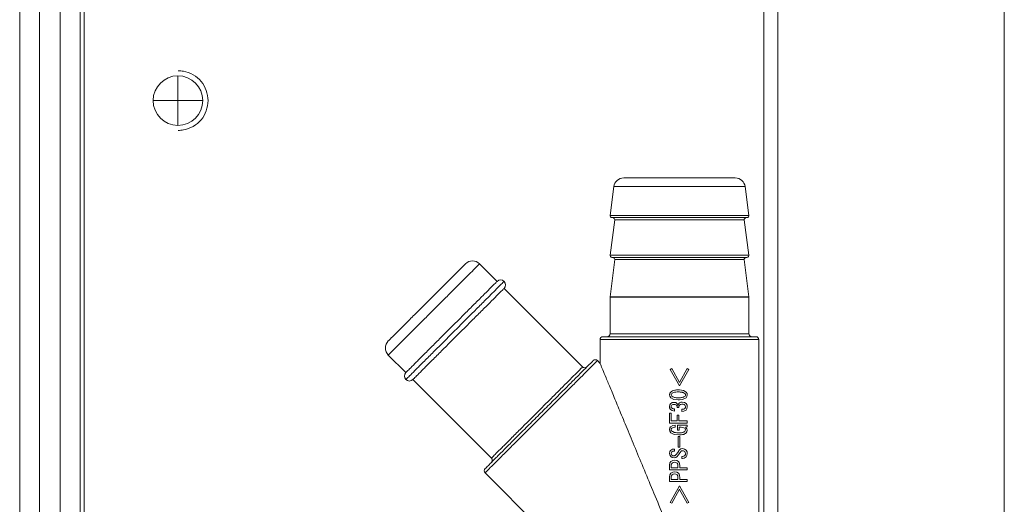
# Model space of a CAD drawing. Extents: x 0 to 427, y 0 to 297.
# Drawn here: x 164 to 166, y 183 to 184 of the extents above; entities that cross this region are included whole.
import ezdxf

# ---------------------------------------------------------------- set-up
doc = ezdxf.new("R2010")
doc.units = 0
doc.layers.add('M0', color=3, linetype='CONTINUOUS')

msp = doc.modelspace()

# ---------------------------------------------------------------- linework, layer by layer
at = {"layer": 'M0', "color": 7, "linetype": 'CONTINUOUS', "lineweight": 13}
for p, q in [((163.640694, 191.175058), (163.640694, 181.951452)), ((163.694799, 191.135832), (163.694799, 181.951452)), ((165.66965, 191.135832), (165.66965, 182.20032)), ((163.751417, 190.808688), (163.751417, 182.004996)), ((163.805461, 190.754643), (163.805461, 182.606126)), ((163.816551, 190.743553), (163.816551, 182.606126)), ((165.707909, 190.716516), (165.707909, 182.1085)), ((164.072183, 184.277981), (164.072183, 184.345612)), ((164.072183, 184.277981), (164.004552, 184.277981)), ((164.072183, 184.210349), (164.072183, 184.277981)), ((164.139815, 184.277981), (164.072183, 184.277981)), ((165.287569, 184.06697), (165.591822, 184.06697)), ((165.260749, 184.043459), (165.250373, 183.964878)), ((165.260749, 184.043459), (165.618643, 184.043459)), ((165.629018, 183.964878), (165.618643, 184.043459)), ((165.250373, 183.964878), (165.439696, 183.964878)), ((165.439696, 183.964878), (165.629018, 183.964878)), ((165.263046, 183.952641), (165.250373, 183.856668)), ((165.255738, 183.958759), (165.439696, 183.958759)), ((165.263046, 183.952641), (165.439696, 183.952641)), ((165.439696, 183.958759), (165.623654, 183.958759)), ((165.439696, 183.952641), (165.616346, 183.952641)), ((165.629018, 183.856668), (165.616346, 183.952641)), ((165.250373, 183.856668), (165.439696, 183.856668)), ((165.439696, 183.856668), (165.629018, 183.856668)), ((164.942339, 183.785004), (164.894516, 183.832827)), ((165.263091, 183.844465), (165.250369, 183.743011)), ((165.255738, 183.850549), (165.439696, 183.850549)), ((165.263091, 183.844465), (165.439696, 183.844465)), ((165.439696, 183.850549), (165.623654, 183.850549)), ((165.439696, 183.844465), (165.616301, 183.844465)), ((165.629023, 183.743011), (165.616301, 183.844465)), ((165.175714, 183.551629), (164.961468, 183.765875)), ((165.250327, 183.742338), (165.250327, 183.642243)), ((165.250327, 183.742338), (165.439696, 183.742338)), ((165.250369, 183.743011), (165.439696, 183.743011)), ((165.439696, 183.743011), (165.629023, 183.743011)), ((165.439696, 183.742338), (165.629065, 183.742338)), ((165.629065, 183.642243), (165.629065, 183.742338)), ((165.250327, 183.642243), (165.629065, 183.642243)), ((165.223274, 183.626011), (165.223274, 183.561456)), ((165.223274, 183.626011), (165.656117, 183.626011)), ((165.231391, 183.634127), (165.648002, 183.634127)), ((165.656117, 182.49446), (165.656117, 183.626011)), ((164.645837, 183.584149), (164.69366, 183.536326)), ((165.223274, 183.561456), (165.215885, 183.568845)), ((165.414313, 183.545007), (165.418566, 183.547509)), ((165.439585, 183.499718), (165.414313, 183.545007)), ((165.418566, 183.547509), (165.439585, 183.509226)), ((165.439696, 183.509429), (165.460603, 183.547509)), ((165.464856, 183.545007), (165.439696, 183.499917)), ((165.460603, 183.547509), (165.464856, 183.545007)), ((164.712789, 183.517197), (164.927036, 183.30295)), ((165.439585, 183.509226), (165.439696, 183.509429)), ((165.412311, 183.475447), (165.4135, 183.480147)), ((165.4135, 183.480147), (165.415814, 183.483204)), ((165.417387, 183.477024), (165.417065, 183.475447)), ((165.418566, 183.4787), (165.417387, 183.477024)), ((165.436582, 183.489209), (165.438326, 183.489183)), ((165.438326, 183.489183), (165.439696, 183.489141)), ((165.439696, 183.499917), (165.439585, 183.499718)), ((165.439696, 183.489141), (165.450321, 183.487409)), ((165.450321, 183.487409), (165.4576, 183.483204)), ((165.455826, 183.477418), (165.454848, 183.4787)), ((165.456349, 183.475447), (165.455826, 183.477418)), ((165.4576, 183.483204), (165.460351, 183.479196)), ((165.460351, 183.479196), (165.461085, 183.475447)), ((165.413046, 183.471693), (165.412311, 183.475447)), ((165.415814, 183.46769), (165.413046, 183.471693)), ((165.413183, 183.44823), (165.415314, 183.451426)), ((165.415314, 183.451426), (165.420153, 183.454321)), ((165.424295, 183.463104), (165.415814, 183.46769)), ((165.417065, 183.475447), (165.417582, 183.473473)), ((165.417582, 183.473473), (165.418566, 183.472194)), ((165.420153, 183.454321), (165.424572, 183.454929)), ((165.425573, 183.449425), (165.421262, 183.448862)), ((165.436582, 183.461685), (165.424295, 183.463104)), ((165.424572, 183.454929), (165.429359, 183.454186)), ((165.428409, 183.44912), (165.425573, 183.449425)), ((165.429359, 183.454186), (165.432579, 183.452177)), ((165.432579, 183.452177), (165.434676, 183.449695)), ((165.434676, 183.449695), (165.435832, 183.447423)), ((165.435832, 183.447423), (165.43707, 183.450399)), ((165.437952, 183.461704), (165.436582, 183.461685)), ((165.43707, 183.450399), (165.438584, 183.452427)), ((165.439696, 183.461754), (165.437952, 183.461704)), ((165.438584, 183.452427), (165.439194, 183.453001)), ((165.439194, 183.453001), (165.439696, 183.453425)), ((165.448094, 183.462859), (165.439696, 183.461754)), ((165.439696, 183.453425), (165.443631, 183.455462)), ((165.442513, 183.44932), (165.439835, 183.447423)), ((165.446591, 183.450175), (165.442513, 183.44932)), ((165.443631, 183.455462), (165.447091, 183.45593)), ((165.447091, 183.45593), (165.45341, 183.454751)), ((165.4576, 183.46769), (165.448094, 183.462859)), ((165.45341, 183.454751), (165.4576, 183.451927)), ((165.454848, 183.472194), (165.456021, 183.473874)), ((165.456021, 183.473874), (165.456349, 183.475447)), ((165.459904, 183.47075), (165.4576, 183.46769)), ((165.4576, 183.451927), (165.460441, 183.447364)), ((165.461085, 183.475447), (165.459904, 183.47075)), ((165.412311, 183.44342), (165.413183, 183.44823)), ((165.41285, 183.439712), (165.412311, 183.44342)), ((165.412311, 183.398714), (165.412311, 183.425154)), ((165.412311, 183.425154), (165.417047, 183.425154)), ((165.415314, 183.435663), (165.41285, 183.439712)), ((165.419502, 183.432782), (165.415314, 183.435663)), ((165.417089, 183.445219), (165.416815, 183.44342)), ((165.416815, 183.44342), (165.41727, 183.441154)), ((165.417047, 183.425154), (165.417047, 183.404636)), ((165.418316, 183.447173), (165.417089, 183.445219)), ((165.41727, 183.441154), (165.418316, 183.439666)), ((165.421262, 183.448862), (165.418316, 183.447173)), ((165.418316, 183.439666), (165.422272, 183.437455)), ((165.425822, 183.431409), (165.419502, 183.432782)), ((165.422272, 183.437455), (165.425822, 183.436914)), ((165.425822, 183.436914), (165.425822, 183.431409)), ((165.431578, 183.447423), (165.428409, 183.44912)), ((165.433112, 183.445004), (165.431578, 183.447423)), ((165.43383, 183.441418), (165.433112, 183.445004)), ((165.438084, 183.441418), (165.43383, 183.441418)), ((165.439757, 183.447339), (165.439696, 183.447272)), ((165.439835, 183.447423), (165.439757, 183.447339)), ((165.446591, 183.436163), (165.451345, 183.436599)), ((165.446591, 183.430408), (165.446591, 183.436163)), ((165.451906, 183.430986), (165.446591, 183.430408)), ((165.451345, 183.436599), (165.454598, 183.438415)), ((165.45785, 183.434162), (165.451906, 183.430986)), ((165.455551, 183.446054), (165.454097, 183.447924)), ((165.454598, 183.438415), (165.456053, 183.440907)), ((165.456349, 183.443169), (165.455551, 183.446054)), ((165.456053, 183.440907), (165.456349, 183.443169)), ((165.460177, 183.437771), (165.45785, 183.434162)), ((165.461085, 183.443169), (165.460177, 183.437771)), ((165.460441, 183.447364), (165.461085, 183.443169)), ((165.439696, 183.398714), (165.412311, 183.398714)), ((165.417047, 183.404636), (165.433329, 183.404636)), ((165.433329, 183.404636), (165.433329, 183.420149)), ((165.433329, 183.420149), (165.438065, 183.420149)), ((165.438065, 183.420149), (165.438065, 183.404636)), ((165.438065, 183.404636), (165.439696, 183.404636)), ((165.439696, 183.404636), (165.461085, 183.404636)), ((165.461085, 183.398714), (165.439696, 183.398714)), ((165.461085, 183.404636), (165.461085, 183.398714)), ((165.412311, 183.380615), (165.413094, 183.385121)), ((165.413108, 183.37662), (165.412311, 183.380615)), ((165.413094, 183.385121), (165.415063, 183.388122)), ((165.416065, 183.372358), (165.413108, 183.37662)), ((165.415063, 183.388122), (165.421658, 183.391704)), ((165.42496, 183.367577), (165.416065, 183.372358)), ((165.417419, 183.382549), (165.417065, 183.380615)), ((165.417065, 183.380615), (165.417438, 183.378659)), ((165.418817, 183.384619), (165.417419, 183.382549)), ((165.417438, 183.378659), (165.418316, 183.377362)), ((165.422424, 183.386449), (165.418817, 183.384619)), ((165.421658, 183.391704), (165.427574, 183.392375)), ((165.427574, 183.387121), (165.422424, 183.386449)), ((165.427574, 183.392375), (165.427574, 183.387121)), ((165.434581, 183.379614), (165.434581, 183.392375)), ((165.434581, 183.392375), (165.439696, 183.392375)), ((165.439316, 183.379614), (165.434581, 183.379614)), ((165.439316, 183.387047), (165.439316, 183.379614)), ((165.439696, 183.387047), (165.439316, 183.387047)), ((165.439696, 183.392375), (165.461085, 183.392375)), ((165.444088, 183.387047), (165.439696, 183.387047)), ((165.448721, 183.386677), (165.444088, 183.387047)), ((165.454097, 183.384369), (165.448721, 183.386677)), ((165.455431, 183.382594), (165.454097, 183.384369)), ((165.454097, 183.375861), (165.455625, 183.377916)), ((165.456099, 183.379865), (165.455431, 183.382594)), ((165.455625, 183.377916), (165.456099, 183.379865)), ((165.461085, 183.388122), (165.4566, 183.387371)), ((165.4566, 183.387371), (165.460119, 183.383255)), ((165.460141, 183.374737), (165.458101, 183.371858)), ((165.460119, 183.383255), (165.461085, 183.379114)), ((165.461085, 183.379114), (165.460141, 183.374737)), ((165.461085, 183.392375), (165.461085, 183.388122)), ((165.437833, 183.366103), (165.42496, 183.367577)), ((165.436582, 183.333075), (165.436582, 183.361599)), ((165.436582, 183.361599), (165.439696, 183.361599)), ((165.438653, 183.366106), (165.437833, 183.366103)), ((165.439696, 183.366124), (165.438653, 183.366106)), ((165.439696, 183.361599), (165.440725, 183.361599)), ((165.440725, 183.361599), (165.440725, 183.333075)), ((165.412311, 183.315559), (165.41314, 183.320653)), ((165.413037, 183.311601), (165.412311, 183.315559)), ((165.41314, 183.320653), (165.415314, 183.324066)), ((165.415314, 183.324066), (165.420838, 183.327118)), ((165.417647, 183.317603), (165.417315, 183.315559)), ((165.417315, 183.315559), (165.417863, 183.312989)), ((165.419067, 183.319813), (165.417647, 183.317603)), ((165.421776, 183.321492), (165.419067, 183.319813)), ((165.420838, 183.327118), (165.425822, 183.32757)), ((165.425822, 183.321815), (165.421776, 183.321492)), ((165.425822, 183.32757), (165.425822, 183.321815)), ((165.430577, 183.312557), (165.435026, 183.318269)), ((165.435026, 183.318269), (165.438084, 183.323066)), ((165.439696, 183.315595), (165.43649, 183.311171)), ((165.439696, 183.333075), (165.436582, 183.333075)), ((165.438084, 183.323066), (165.438928, 183.324394)), ((165.438928, 183.324394), (165.439696, 183.325363)), ((165.440725, 183.333075), (165.439696, 183.333075)), ((165.439696, 183.325363), (165.443747, 183.32818)), ((165.440874, 183.31733), (165.439696, 183.315595)), ((165.442337, 183.319563), (165.440874, 183.31733)), ((165.443747, 183.32818), (165.447592, 183.328821)), ((165.447592, 183.328821), (165.453606, 183.327732)), ((165.451095, 183.322659), (165.448342, 183.323066)), ((165.454097, 183.320814), (165.451095, 183.322659)), ((165.453606, 183.327732), (165.4576, 183.325067)), ((165.455572, 183.318393), (165.454097, 183.320814)), ((165.456099, 183.314809), (165.455572, 183.318393)), ((165.4576, 183.325067), (165.460507, 183.319941)), ((165.461085, 183.315309), (165.460199, 183.309769)), ((165.460507, 183.319941), (165.461085, 183.315309)), ((165.412311, 183.284032), (165.413308, 183.289741)), ((165.415814, 183.307302), (165.413037, 183.311601)), ((165.413308, 183.289741), (165.415814, 183.29354)), ((165.419444, 183.30461), (165.415814, 183.307302)), ((165.415814, 183.29354), (165.421333, 183.296674)), ((165.419568, 183.289537), (165.417461, 183.285861)), ((165.417863, 183.312989), (165.419067, 183.311305)), ((165.419067, 183.311305), (165.42179, 183.309502)), ((165.425072, 183.303549), (165.419444, 183.30461)), ((165.422293, 183.291193), (165.419568, 183.289537)), ((165.421333, 183.296674), (165.426323, 183.297294)), ((165.42179, 183.309502), (165.424321, 183.309054)), ((165.426323, 183.291789), (165.422293, 183.291193)), ((165.42938, 183.304452), (165.425072, 183.303549)), ((165.426323, 183.297294), (165.432621, 183.29625)), ((165.429513, 183.291442), (165.426323, 183.291789)), ((165.43383, 183.307802), (165.42938, 183.304452)), ((165.433079, 183.289537), (165.429513, 183.291442)), ((165.432621, 183.29625), (165.436832, 183.29354)), ((165.43488, 183.286728), (165.433079, 183.289537)), ((165.43649, 183.311171), (165.43383, 183.307802)), ((165.436832, 183.29354), (165.438738, 183.290979)), ((165.438738, 183.290979), (165.439696, 183.288657)), ((165.439696, 183.288657), (165.440205, 183.286088)), ((165.44584, 183.302047), (165.44584, 183.307802)), ((165.44584, 183.307802), (165.448092, 183.307802)), ((165.448342, 183.302047), (165.44584, 183.302047)), ((165.448092, 183.307802), (165.451676, 183.30833)), ((165.452917, 183.302832), (165.448342, 183.302047)), ((165.451676, 183.30833), (165.454097, 183.309804)), ((165.45785, 183.306051), (165.452917, 183.302832)), ((165.454097, 183.309804), (165.455731, 183.31241)), ((165.455731, 183.31241), (165.456099, 183.314809)), ((165.460199, 183.309769), (165.45785, 183.306051)), ((164.909819, 183.26278), (165.223274, 182.949324)), ((165.412311, 183.270854), (165.412311, 183.284032)), ((165.439696, 183.270854), (165.412311, 183.270854)), ((165.413308, 183.257714), (165.415814, 183.261513)), ((165.415814, 183.261513), (165.421333, 183.264647)), ((165.417461, 183.285861), (165.417047, 183.282531)), ((165.417047, 183.282531), (165.417047, 183.276776)), ((165.417047, 183.276776), (165.435581, 183.276776)), ((165.421333, 183.264647), (165.426323, 183.265266)), ((165.426323, 183.265266), (165.432621, 183.264222)), ((165.432621, 183.264222), (165.436832, 183.261513)), ((165.435581, 183.282531), (165.43488, 183.286728)), ((165.435581, 183.276776), (165.435581, 183.282531)), ((165.436832, 183.261513), (165.438738, 183.258951)), ((165.461085, 183.270854), (165.439696, 183.270854)), ((165.440205, 183.286088), (165.440317, 183.284032)), ((165.440317, 183.284032), (165.440317, 183.276776)), ((165.440317, 183.276776), (165.461085, 183.276776)), ((165.461085, 183.276776), (165.461085, 183.270854)), ((165.412311, 183.252005), (165.413308, 183.257714)), ((165.412311, 183.238826), (165.412311, 183.252005)), ((165.439696, 183.238826), (165.412311, 183.238826)), ((165.417461, 183.253834), (165.417047, 183.250503)), ((165.417047, 183.250503), (165.417047, 183.244748)), ((165.417047, 183.244748), (165.435581, 183.244748)), ((165.419568, 183.257509), (165.417461, 183.253834)), ((165.422293, 183.259165), (165.419568, 183.257509)), ((165.426323, 183.259761), (165.422293, 183.259165)), ((165.429513, 183.259414), (165.426323, 183.259761)), ((165.433079, 183.257509), (165.429513, 183.259414)), ((165.43488, 183.2547), (165.433079, 183.257509)), ((165.435581, 183.250503), (165.43488, 183.2547)), ((165.435581, 183.244748), (165.435581, 183.250503)), ((165.438738, 183.258951), (165.439696, 183.25663)), ((165.439696, 183.25663), (165.440205, 183.25406)), ((165.461085, 183.238826), (165.439696, 183.238826)), ((165.440205, 183.25406), (165.440317, 183.252005)), ((165.440317, 183.252005), (165.440317, 183.244748)), ((165.440317, 183.244748), (165.461085, 183.244748)), ((165.461085, 183.244748), (165.461085, 183.238826)), ((165.414313, 183.182194), (165.439585, 183.227483)), ((165.439585, 183.217975), (165.418566, 183.179692)), ((165.439585, 183.227483), (165.439696, 183.227284)), ((165.439696, 183.217773), (165.439585, 183.217975)), ((165.439696, 183.227284), (165.464856, 183.182194)), ((165.460603, 183.179692), (165.439696, 183.217773)), ((165.418566, 183.179692), (165.414313, 183.182194)), ((165.464856, 183.182194), (165.460603, 183.179692))]:
    msp.add_line(p, q, dxfattribs=at)
at = {"layer": 'M0', "linetype": 'CONTINUOUS', "lineweight": 13}
msp.add_line((166.325449, 191.135832), (166.325449, 177.582446), dxfattribs=at)
at = {"layer": 'M0', "color": 7, "linetype": 'CONTINUOUS', "lineweight": 13}
for centre, radius, start, end in [((164.072184, 184.277981), 0.067632, 90, 180), ((164.072184, 184.277981), 0.067632, 0, 90), ((164.072184, 184.277981), 0.067632, 180, 270), ((164.072184, 184.277981), 0.067632, 270, 360), ((165.287569, 184.039917), 0.027053, 90, 172.478417), ((165.591823, 184.039917), 0.027053, 7.521583, 90), ((165.255738, 183.96417), 0.005411, 172.478417, 270), ((165.623654, 183.96417), 0.005411, 270, 367.521583), ((165.257682, 183.953349), 0.005411, 352.478417, 450), ((165.62171, 183.953349), 0.005411, 90, 187.521583), ((165.255738, 183.855959), 0.005411, 172.478417, 270), ((165.623654, 183.855959), 0.005411, 270, 367.521583), ((164.875387, 183.813698), 0.027053, 45, 135), ((165.257722, 183.845138), 0.005411, 352.852896, 450), ((165.62167, 183.845138), 0.005411, 90, 187.147104), ((164.951903, 183.77544), 0.013526, 45, 135), ((164.951903, 183.77544), 0.013526, 315, 405), ((165.255738, 183.742338), 0.005411, 172.852896, 180), ((165.623654, 183.742338), 0.005411, 0, 7.147104), ((165.242211, 183.642243), 0.008116, 270, 360), ((165.63718, 183.642243), 0.008116, 180, 270), ((164.664966, 183.603278), 0.027053, 135, 225), ((165.23139, 183.626012), 0.008116, 90, 180), ((165.648001, 183.626012), 0.008116, 0, 90), ((165.210146, 183.563107), 0.008116, 45, 135), ((164.703225, 183.526761), 0.013526, 135, 225), ((165.181453, 183.557368), 0.008116, 225, 315), ((164.703225, 183.526761), 0.013526, 225, 315), ((164.921297, 183.297212), 0.008116, 315, 405), ((164.915558, 183.268518), 0.008116, 135, 225)]:
    msp.add_arc(centre, radius, start, end, dxfattribs=at)
at = {"layer": 'M0', "color": 7, "linetype": 'CONTINUOUS', "lineweight": 13, "extrusion": (0, 0, -1)}
for points, knots in [([(164.154367, 184.277981), (164.153424, 184.287422), (164.152481, 184.296863), (164.149475, 184.305739), (164.14647, 184.314614), (164.141402, 184.322925), (164.135391, 184.330148), (164.12938, 184.337371), (164.122426, 184.343506), (164.113813, 184.348266), (164.1052, 184.353026), (164.094929, 184.356411), (164.087345, 184.357906), (164.081635, 184.359031), (164.077448, 184.359085), (164.073261, 184.359139)], [0, 0, 0, 0, 1, 1, 1, 2, 2, 2, 3, 3, 3, 4, 4, 4, 5, 5, 5, 5]), ([(164.073261, 184.196823), (164.077448, 184.196877), (164.081635, 184.19693), (164.087345, 184.198056), (164.094929, 184.199551), (164.1052, 184.202936), (164.113813, 184.207696), (164.122426, 184.212456), (164.12938, 184.218591), (164.135391, 184.225814), (164.141402, 184.233036), (164.14647, 184.241347), (164.149475, 184.250223), (164.152481, 184.259099), (164.153424, 184.26854), (164.154367, 184.277981)], [0, 0, 0, 0, 1, 1, 1, 2, 2, 2, 3, 3, 3, 4, 4, 4, 5, 5, 5, 5]), ([(164.894516, 183.832827), (164.894245, 183.832556), (164.893974, 183.832285), (164.893675, 183.831986), (164.892098, 183.830409), (164.889747, 183.828059), (164.887017, 183.825329), (164.883476, 183.821787), (164.879295, 183.817607), (164.87406, 183.812372), (164.868826, 183.807137), (164.862536, 183.800848), (164.855503, 183.793815), (164.848471, 183.786782), (164.840694, 183.779006), (164.832346, 183.770658), (164.823998, 183.76231), (164.815078, 183.75339), (164.805837, 183.744149), (164.796596, 183.734908), (164.787034, 183.725346), (164.777406, 183.715718), (164.767778, 183.706089), (164.758084, 183.696396), (164.748585, 183.686897), (164.739086, 183.677398), (164.729783, 183.668095), (164.720928, 183.65924), (164.712073, 183.650385), (164.703666, 183.641978), (164.695926, 183.634238), (164.688185, 183.626497), (164.681111, 183.619423), (164.674927, 183.613239), (164.668742, 183.607054), (164.663449, 183.601761), (164.659062, 183.597374), (164.654968, 183.593279), (164.651664, 183.589976), (164.649189, 183.5875), (164.647928, 183.58624), (164.646883, 183.585194), (164.645837, 183.584149)], [0, 0, 0, 0, 1, 1, 1, 2, 2, 2, 3, 3, 3, 4, 4, 4, 5, 5, 5, 6, 6, 6, 7, 7, 7, 8, 8, 8, 9, 9, 9, 10, 10, 10, 11, 11, 11, 12, 12, 12, 13, 13, 13, 14, 14, 14, 14]), ([(164.645837, 183.622407), (164.646956, 183.623526), (164.648075, 183.624645), (164.649422, 183.625992), (164.652056, 183.628626), (164.655562, 183.632133), (164.659932, 183.636502), (164.664567, 183.641137), (164.670173, 183.646742), (164.676653, 183.653222), (164.683133, 183.659702), (164.690488, 183.667058), (164.698442, 183.675012), (164.706396, 183.682966), (164.714949, 183.691519), (164.723817, 183.700387), (164.732684, 183.709254), (164.741866, 183.718436), (164.751047, 183.727617), (164.760229, 183.736799), (164.76941, 183.74598), (164.778278, 183.754848), (164.787145, 183.763715), (164.795698, 183.772268), (164.803652, 183.780222), (164.811606, 183.788176), (164.818962, 183.795532), (164.825442, 183.802012), (164.831922, 183.808492), (164.837527, 183.814098), (164.842162, 183.818732), (164.846532, 183.823102), (164.850039, 183.826609), (164.852673, 183.829242), (164.85402, 183.83059), (164.855139, 183.831709), (164.856257, 183.832827)], [0, 0, 0, 0, 1, 1, 1, 2, 2, 2, 3, 3, 3, 4, 4, 4, 5, 5, 5, 6, 6, 6, 7, 7, 7, 8, 8, 8, 9, 9, 9, 10, 10, 10, 11, 11, 11, 12, 12, 12, 12]), ([(164.961468, 183.785004), (164.960421, 183.783957), (164.959373, 183.78291), (164.95811, 183.781647), (164.955627, 183.779164), (164.952311, 183.775848), (164.948207, 183.771744), (164.9438, 183.767336), (164.938483, 183.762019), (164.932254, 183.755791), (164.926026, 183.749563), (164.918886, 183.742424), (164.911051, 183.734588), (164.903216, 183.726753), (164.894686, 183.718222), (164.885663, 183.709199), (164.87664, 183.700176), (164.867125, 183.690662), (164.85736, 183.680897), (164.847595, 183.671132), (164.83758, 183.661116), (164.827564, 183.651101), (164.817549, 183.641085), (164.807533, 183.631069), (164.797767, 183.621304), (164.788002, 183.611539), (164.778488, 183.602025), (164.769466, 183.593002), (164.760443, 183.583979), (164.751912, 183.575448), (164.744076, 183.567613), (164.736241, 183.559778), (164.729102, 183.552639), (164.722873, 183.54641), (164.716645, 183.540182), (164.711328, 183.534865), (164.70692, 183.530458), (164.702816, 183.526353), (164.6995, 183.523037), (164.697017, 183.520554), (164.695755, 183.519291), (164.694708, 183.518244), (164.69366, 183.517197)], [0, 0, 0, 0, 1, 1, 1, 2, 2, 2, 3, 3, 3, 4, 4, 4, 5, 5, 5, 6, 6, 6, 7, 7, 7, 8, 8, 8, 9, 9, 9, 10, 10, 10, 11, 11, 11, 12, 12, 12, 13, 13, 13, 14, 14, 14, 14]), ([(164.69366, 183.536326), (164.694706, 183.537371), (164.695751, 183.538417), (164.697012, 183.539678), (164.699487, 183.542153), (164.702791, 183.545457), (164.706886, 183.549552), (164.711272, 183.553938), (164.716566, 183.559232), (164.72275, 183.565416), (164.728934, 183.5716), (164.736009, 183.578674), (164.743749, 183.586415), (164.75149, 183.594155), (164.759896, 183.602562), (164.768751, 183.611417), (164.777606, 183.620272), (164.786909, 183.629575), (164.796408, 183.639074), (164.805907, 183.648573), (164.815601, 183.658267), (164.825229, 183.667895), (164.834857, 183.677523), (164.844419, 183.687085), (164.85366, 183.696326), (164.862901, 183.705567), (164.871821, 183.714487), (164.880169, 183.722835), (164.888517, 183.731183), (164.896293, 183.738959), (164.903326, 183.745992), (164.910359, 183.753025), (164.916648, 183.759314), (164.921883, 183.764549), (164.927118, 183.769784), (164.931298, 183.773964), (164.93484, 183.777506), (164.93757, 183.780236), (164.93992, 183.782587), (164.941498, 183.784164), (164.941797, 183.784463), (164.942068, 183.784734), (164.942339, 183.785004)], [0, 0, 0, 0, 1, 1, 1, 2, 2, 2, 3, 3, 3, 4, 4, 4, 5, 5, 5, 6, 6, 6, 7, 7, 7, 8, 8, 8, 9, 9, 9, 10, 10, 10, 11, 11, 11, 12, 12, 12, 13, 13, 13, 14, 14, 14, 14]), ([(164.712789, 183.517197), (164.713835, 183.518242), (164.71488, 183.519288), (164.71614, 183.520549), (164.718616, 183.523024), (164.721919, 183.526328), (164.726014, 183.530422), (164.730401, 183.534809), (164.735694, 183.540102), (164.741879, 183.546287), (164.748063, 183.552471), (164.755137, 183.559545), (164.762878, 183.567286), (164.770618, 183.575026), (164.779025, 183.583433), (164.78788, 183.592288), (164.796735, 183.601143), (164.806038, 183.610446), (164.815537, 183.619945), (164.825036, 183.629444), (164.83473, 183.639138), (164.844358, 183.648766), (164.853986, 183.658394), (164.863548, 183.667956), (164.872789, 183.677197), (164.88203, 183.686438), (164.89095, 183.695358), (164.899298, 183.703706), (164.907646, 183.712054), (164.915422, 183.71983), (164.922455, 183.726863), (164.929488, 183.733896), (164.935778, 183.740185), (164.941012, 183.74542), (164.946247, 183.750655), (164.950427, 183.754835), (164.953969, 183.758377), (164.956699, 183.761107), (164.95905, 183.763457), (164.960627, 183.765034), (164.960926, 183.765333), (164.961197, 183.765604), (164.961468, 183.765875)], [0, 0, 0, 0, 1, 1, 1, 2, 2, 2, 3, 3, 3, 4, 4, 4, 5, 5, 5, 6, 6, 6, 7, 7, 7, 8, 8, 8, 9, 9, 9, 10, 10, 10, 11, 11, 11, 12, 12, 12, 13, 13, 13, 14, 14, 14, 14]), ([(165.215885, 183.568845), (165.215596, 183.568556), (165.215307, 183.568267), (165.214988, 183.567948), (165.213303, 183.566263), (165.210789, 183.563749), (165.207874, 183.560835), (165.20408, 183.55704), (165.199607, 183.552566), (165.19398, 183.54694), (165.188353, 183.541313), (165.181573, 183.534533), (165.173953, 183.526914), (165.166334, 183.519294), (165.157875, 183.510835), (165.148733, 183.501692), (165.13959, 183.49255), (165.129764, 183.482724), (165.119495, 183.472456), (165.109227, 183.462187), (165.098516, 183.451476), (165.08761, 183.44057), (165.076704, 183.429664), (165.065603, 183.418563), (165.054567, 183.407527), (165.043531, 183.396491), (165.032561, 183.385521), (165.021911, 183.374872), (165.011262, 183.364222), (165.000934, 183.353894), (164.991171, 183.34413), (164.981407, 183.334367), (164.972209, 183.325169), (164.96378, 183.316741), (164.955352, 183.308313), (164.947693, 183.300653), (164.941024, 183.293984), (164.934354, 183.287314), (164.928674, 183.281634), (164.923963, 183.276923), (164.919587, 183.272547), (164.916047, 183.269007), (164.913397, 183.266357), (164.912052, 183.265011), (164.910935, 183.263895), (164.909819, 183.26278)], [0, 0, 0, 0, 1, 1, 1, 2, 2, 2, 3, 3, 3, 4, 4, 4, 5, 5, 5, 6, 6, 6, 7, 7, 7, 8, 8, 8, 9, 9, 9, 10, 10, 10, 11, 11, 11, 12, 12, 12, 13, 13, 13, 14, 14, 14, 15, 15, 15, 15]), ([(164.909819, 183.274257), (164.910893, 183.275331), (164.911967, 183.276405), (164.913263, 183.2777), (164.915813, 183.280251), (164.91922, 183.283658), (164.923433, 183.287871), (164.927967, 183.292405), (164.933434, 183.297872), (164.939853, 183.304291), (164.946272, 183.310711), (164.953644, 183.318083), (164.961757, 183.326195), (164.969869, 183.334307), (164.978723, 183.34316), (164.98812, 183.352557), (164.997517, 183.361954), (165.007458, 183.371896), (165.017708, 183.382146), (165.027958, 183.392396), (165.038517, 183.402955), (165.049139, 183.413577), (165.059761, 183.424199), (165.070446, 183.434884), (165.080943, 183.445381), (165.09144, 183.455878), (165.10175, 183.466187), (165.111633, 183.47607), (165.121516, 183.485954), (165.130973, 183.495411), (165.139773, 183.504211), (165.148572, 183.51301), (165.156715, 183.521152), (165.164049, 183.528486), (165.171382, 183.53582), (165.177908, 183.542346), (165.183323, 183.547761), (165.188739, 183.553177), (165.193044, 183.557483), (165.196697, 183.561135), (165.199502, 183.56394), (165.201922, 183.56636), (165.203544, 183.567982), (165.203851, 183.568289), (165.204129, 183.568567), (165.204408, 183.568845)], [0, 0, 0, 0, 1, 1, 1, 2, 2, 2, 3, 3, 3, 4, 4, 4, 5, 5, 5, 6, 6, 6, 7, 7, 7, 8, 8, 8, 9, 9, 9, 10, 10, 10, 11, 11, 11, 12, 12, 12, 13, 13, 13, 14, 14, 14, 15, 15, 15, 15]), ([(165.439696, 183.038969), (165.430253, 183.061766), (165.42081, 183.084564), (165.411447, 183.107167), (165.402085, 183.12977), (165.392803, 183.152177), (165.383682, 183.174198), (165.37456, 183.196219), (165.365599, 183.217853), (165.356875, 183.238916), (165.348151, 183.259978), (165.339663, 183.280469), (165.331485, 183.300212), (165.323307, 183.319956), (165.315439, 183.338953), (165.307947, 183.357039), (165.300456, 183.375125), (165.29334, 183.392302), (165.286663, 183.408423), (165.279985, 183.424544), (165.273745, 183.43961), (165.267998, 183.453486), (165.26225, 183.467362), (165.256995, 183.480047), (165.25227, 183.491456), (165.247544, 183.502865), (165.243348, 183.512996), (165.239749, 183.521684), (165.23615, 183.530372), (165.233149, 183.537617), (165.230649, 183.543653), (165.228373, 183.549147), (165.226513, 183.553639), (165.225126, 183.556986), (165.224429, 183.558669), (165.223852, 183.560063), (165.223274, 183.561456)], [0, 0, 0, 0, 1, 1, 1, 2, 2, 2, 3, 3, 3, 4, 4, 4, 5, 5, 5, 6, 6, 6, 7, 7, 7, 8, 8, 8, 9, 9, 9, 10, 10, 10, 11, 11, 11, 12, 12, 12, 12]), ([(164.927036, 183.30295), (164.928081, 183.303996), (164.929127, 183.305042), (164.930387, 183.306302), (164.932862, 183.308777), (164.936166, 183.312081), (164.940261, 183.316176), (164.944647, 183.320563), (164.949941, 183.325856), (164.956125, 183.332041), (164.962309, 183.338225), (164.969384, 183.345299), (164.977124, 183.35304), (164.984865, 183.36078), (164.993271, 183.369187), (165.002126, 183.378042), (165.010981, 183.386897), (165.020285, 183.3962), (165.029783, 183.405699), (165.039282, 183.415197), (165.048977, 183.424891), (165.058605, 183.43452), (165.068233, 183.444148), (165.077795, 183.45371), (165.087036, 183.462951), (165.096277, 183.472192), (165.105197, 183.481111), (165.113545, 183.489459), (165.121892, 183.497807), (165.129668, 183.505584), (165.136701, 183.512617), (165.143734, 183.51965), (165.150024, 183.525939), (165.155259, 183.531174), (165.160494, 183.536409), (165.164674, 183.540589), (165.168215, 183.54413), (165.170945, 183.54686), (165.173296, 183.549211), (165.174873, 183.550788), (165.175172, 183.551087), (165.175443, 183.551358), (165.175714, 183.551629)], [0, 0, 0, 0, 1, 1, 1, 2, 2, 2, 3, 3, 3, 4, 4, 4, 5, 5, 5, 6, 6, 6, 7, 7, 7, 8, 8, 8, 9, 9, 9, 10, 10, 10, 11, 11, 11, 12, 12, 12, 13, 13, 13, 14, 14, 14, 14]), ([(165.415814, 183.483204), (165.417529, 183.484464), (165.419244, 183.485724), (165.420954, 183.486615), (165.422663, 183.487505), (165.424367, 183.488027), (165.426883, 183.488394), (165.429521, 183.488778), (165.433052, 183.488994), (165.436582, 183.489209)], [0, 0, 0, 0, 1, 1, 1, 2, 2, 2, 3, 3, 3, 3]), ([(165.436582, 183.483454), (165.434226, 183.483368), (165.43187, 183.483281), (165.430112, 183.483116), (165.428406, 183.482956), (165.427264, 183.482722), (165.425981, 183.482403), (165.424699, 183.482084), (165.423278, 183.481681), (165.422019, 183.48105), (165.42076, 183.480418), (165.419663, 183.479559), (165.418566, 183.4787)], [0, 0, 0, 0, 1, 1, 1, 2, 2, 2, 3, 3, 3, 4, 4, 4, 4]), ([(165.439696, 183.483386), (165.439311, 183.483401), (165.438926, 183.483416), (165.438638, 183.483426), (165.438357, 183.483434), (165.438166, 183.483438), (165.437952, 183.483441), (165.437738, 183.483444), (165.4375, 183.483447), (165.437268, 183.483449), (165.437036, 183.483451), (165.436809, 183.483453), (165.436582, 183.483454)], [0, 0, 0, 0, 1, 1, 1, 2, 2, 2, 3, 3, 3, 4, 4, 4, 4]), ([(165.454848, 183.4787), (165.453185, 183.479808), (165.451523, 183.480915), (165.450183, 183.481551), (165.448873, 183.482171), (165.447871, 183.482341), (165.446763, 183.482539), (165.445655, 183.482736), (165.444442, 183.482961), (165.443247, 183.483107), (165.442051, 183.483253), (165.440874, 183.483319), (165.439696, 183.483386)], [0, 0, 0, 0, 1, 1, 1, 2, 2, 2, 3, 3, 3, 4, 4, 4, 4]), ([(165.418566, 183.472194), (165.420564, 183.47096), (165.422562, 183.469726), (165.424165, 183.469042), (165.425732, 183.468373), (165.426921, 183.468229), (165.428234, 183.468057), (165.429547, 183.467885), (165.430983, 183.467685), (165.432395, 183.467577), (165.433807, 183.467469), (165.435195, 183.467455), (165.436582, 183.46744)], [0, 0, 0, 0, 1, 1, 1, 2, 2, 2, 3, 3, 3, 4, 4, 4, 4]), ([(165.436582, 183.46744), (165.436967, 183.467443), (165.437352, 183.467446), (165.437641, 183.467449), (165.437922, 183.467452), (165.438112, 183.467456), (165.438326, 183.467461), (165.438541, 183.467466), (165.438779, 183.467472), (165.439011, 183.46748), (165.439243, 183.467488), (165.43947, 183.467498), (165.439696, 183.467508)], [0, 0, 0, 0, 1, 1, 1, 2, 2, 2, 3, 3, 3, 4, 4, 4, 4]), ([(165.439696, 183.467508), (165.441692, 183.467675), (165.443687, 183.467843), (165.445172, 183.468054), (165.446614, 183.468259), (165.447574, 183.468505), (165.448647, 183.468831), (165.44972, 183.469157), (165.450904, 183.469563), (165.451956, 183.470137), (165.453008, 183.470711), (165.453928, 183.471453), (165.454848, 183.472194)], [0, 0, 0, 0, 1, 1, 1, 2, 2, 2, 3, 3, 3, 4, 4, 4, 4]), ([(165.454097, 183.447924), (165.453479, 183.448385), (165.45286, 183.448847), (165.452244, 183.44918), (165.451629, 183.449513), (165.451016, 183.449719), (165.450105, 183.449862), (165.449152, 183.450012), (165.447871, 183.450093), (165.446591, 183.450175)], [0, 0, 0, 0, 1, 1, 1, 2, 2, 2, 3, 3, 3, 3]), ([(165.439696, 183.447272), (165.439341, 183.446789), (165.438986, 183.446305), (165.438728, 183.445824), (165.438469, 183.445344), (165.438307, 183.444866), (165.438216, 183.444156), (165.43812, 183.443413), (165.438102, 183.442415), (165.438084, 183.441418)], [0, 0, 0, 0, 1, 1, 1, 2, 2, 2, 3, 3, 3, 3]), ([(165.418316, 183.377362), (165.419933, 183.376194), (165.42155, 183.375025), (165.42316, 183.374208), (165.42477, 183.373391), (165.426374, 183.372925), (165.428736, 183.372595), (165.431213, 183.37225), (165.434523, 183.372054), (165.437833, 183.371858)], [0, 0, 0, 0, 1, 1, 1, 2, 2, 2, 3, 3, 3, 3]), ([(165.437833, 183.371858), (165.438063, 183.37186), (165.438294, 183.371861), (165.438467, 183.371863), (165.438634, 183.371865), (165.438748, 183.371866), (165.438876, 183.371868), (165.439004, 183.37187), (165.439148, 183.371872), (165.439287, 183.371875), (165.439426, 183.371878), (165.439561, 183.371881), (165.439696, 183.371885)], [0, 0, 0, 0, 1, 1, 1, 2, 2, 2, 3, 3, 3, 4, 4, 4, 4]), ([(165.439696, 183.371885), (165.441579, 183.371997), (165.443463, 183.37211), (165.444866, 183.37227), (165.446229, 183.372426), (165.44714, 183.372628), (165.448163, 183.372893), (165.449187, 183.373157), (165.450322, 183.373486), (165.45133, 183.373991), (165.452338, 183.374496), (165.453217, 183.375179), (165.454097, 183.375861)], [0, 0, 0, 0, 1, 1, 1, 2, 2, 2, 3, 3, 3, 4, 4, 4, 4]), ([(165.458101, 183.371858), (165.456581, 183.370727), (165.455061, 183.369596), (165.45355, 183.368781), (165.45204, 183.367965), (165.450538, 183.367465), (165.448308, 183.36708), (165.445971, 183.366677), (165.442834, 183.3664), (165.439696, 183.366124)], [0, 0, 0, 0, 1, 1, 1, 2, 2, 2, 3, 3, 3, 3]), ([(165.448342, 183.323066), (165.44765, 183.322994), (165.446958, 183.322922), (165.446331, 183.322779), (165.445703, 183.322636), (165.445141, 183.322422), (165.444504, 183.321897), (165.443837, 183.321346), (165.443087, 183.320455), (165.442337, 183.319563)], [0, 0, 0, 0, 1, 1, 1, 2, 2, 2, 3, 3, 3, 3]), ([(165.424321, 183.309054), (165.425026, 183.309143), (165.425731, 183.309232), (165.426355, 183.309406), (165.426978, 183.30958), (165.427519, 183.309838), (165.42819, 183.310357), (165.428891, 183.3109), (165.429734, 183.311728), (165.430577, 183.312557)], [0, 0, 0, 0, 1, 1, 1, 2, 2, 2, 3, 3, 3, 3])]:
    msp.add_open_spline(points, degree=3, knots=knots, dxfattribs=at)

doc.saveas('drawing.dxf')
